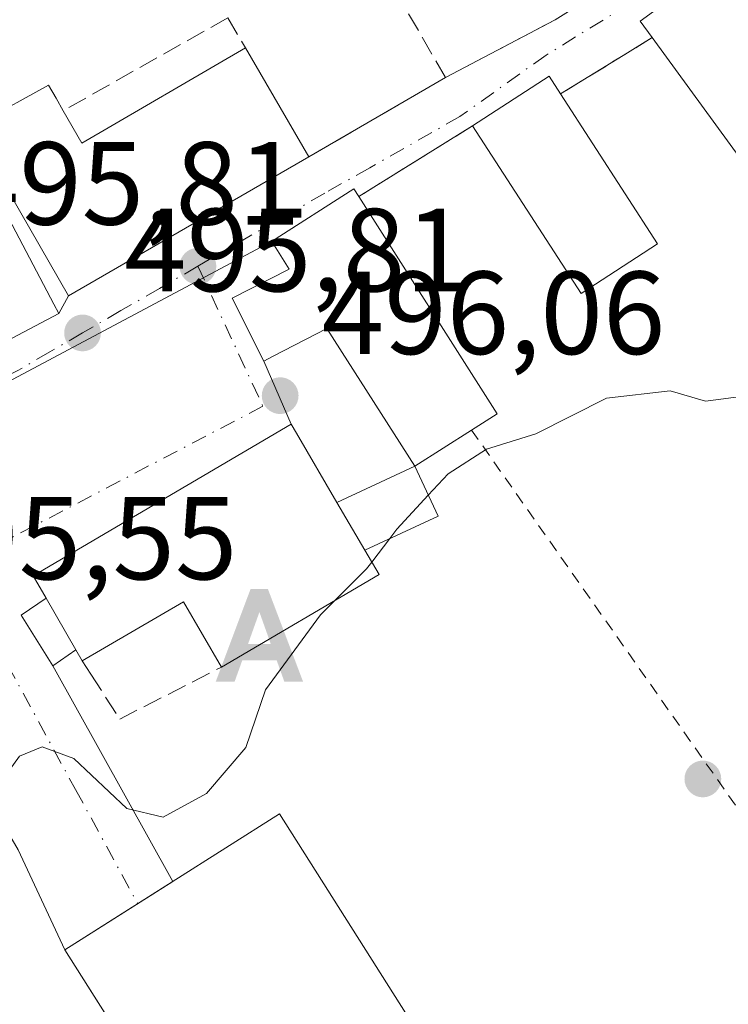
# Model space of a CAD drawing. Units: metres. Extents: x 617326 to 620768, y 4750248 to 4752627.
# Drawn here: x 619021 to 619081, y 4750828 to 4750912 of the extents above; entities that cross this region are included whole.
import ezdxf

# ---------------------------------------------------------------- set-up
doc = ezdxf.new("R2010")
doc.units = ezdxf.units.M
doc.header["$MEASUREMENT"] = 0
for name, pattern in [('DGN Style 2', [1.6480167562047852, 0.988810053722871, -0.6592067024819142]), ('DGN Style 3', [2.307223458686699, 1.648016756204785, -0.6592067024819142]), ('DGN Style 4', [2.6384748266838614, 1.318413404963828, -0.6592067024819142, 0.001648016756204785, -0.6592067024819142])]:
    doc.linetypes.add(name, pattern=pattern)
for name, color, linetype, lineweight in [('Alambrada', 7, 'DGN Style 2', 0), ('Alojamiento puntual', 7, 'Continuous', 0), ('Curva de nivel normal', 30, 'Continuous', 0), ('Edificación Cxs', 1, 'Continuous', 13), ('Edificación ligera Cxs', 1, 'Continuous', 0), ('Muro lineal', 1, 'DGN Style 3', 13), ('Pista deportiva Cxs', 7, 'Continuous', 0), ('Provincia CxS', 1, 'Continuous', 0), ('Punto de cota en terreno', 7, 'Continuous', 0), ('Rótulo de punto de cota en terreno', 7, 'Continuous', 0), ('Suelo desnudo CxS', 253, 'Continuous', 0), ('Tendido', 6, 'Continuous', 0), ('Vía urbana Cxs', 4, 'Continuous', 0), ('Vía urbana eje', 4, 'DGN Style 4', 0)]:
    doc.layers.add(name, color=color, linetype=linetype, lineweight=lineweight)
doc.styles.add('Style-Arial', font='txt')

# ---------------------------------------------------------------- blocks, each defined once
blk = doc.blocks.new('5PATER')
at = {"layer": 'Suelo desnudo CxS', "linetype": 'Continuous', "lineweight": 0}
h = blk.add_hatch(color=51, dxfattribs=at)
edge = h.paths.add_edge_path()
edge.add_ellipse((0, 0), major_axis=(-0.1095731443231308, -0.1110710700762829), ratio=0.9994222409660322, start_angle=0, end_angle=360)
blk = doc.blocks.new('*U23')
at = {"layer": 'Edificación Cxs', "color": 1, "linetype": 'Continuous', "lineweight": 13, "elevation": 505.5908999999955, "flags": 128}
blk.add_lwpolyline([(619088.6700999998, 4750921.470100001), (619100.4101, 4750904.540100001), (619100.1001000004, 4750904.3201), (619097.0900999998, 4750902.170100001), (619096.8201000001, 4750901.9801), (619095.9301000005, 4750903.3101), (619084.4200999998, 4750895.6601), (619082.9401000004, 4750898.3301), (619074.3501000004, 4750910.130100001), (619073.3300999999, 4750911.520099999), (619088.1201, 4750922.2601)], close=True, dxfattribs=at)
at = {"layer": 'Edificación Cxs', "color": 1, "linetype": 'Continuous', "lineweight": 13}
blk.add_3dface([(619089.5301000001, 4750906.8301, 505.5908999999957), (619091.6101000002, 4750903.5701, 505.5908999999957), (619095.1601, 4750905.8301, 505.5908999999957), (619093.0900999998, 4750909.090100001, 505.5908999999957)], dxfattribs=at)
blk = doc.blocks.new('5ALOJA')
at = {"layer": 'Provincia CxS', "linetype": 'Continuous', "lineweight": 0}
h = blk.add_hatch(color=6, dxfattribs=at)
h.paths.add_polyline_path([(-0.3691, -0.3496), (-0.0741, 0.4354), (0.0729, 0.4354), (0.3709000000000001, -0.3496), (0.2119, -0.3496), (0.1469, -0.1686), (-0.1441, -0.1686), (-0.2091, -0.3496)])
h.paths.add_polyline_path([(-0.0961, -0.0326), (0.0009000000000000001, 0.2394), (0.09790000000000001, -0.0326)], flags=16)

msp = doc.modelspace()

# ---------------------------------------------------------------- linework, layer by layer
at = {"layer": 'Alambrada', "color": 7, "linetype": 'DGN Style 2', "lineweight": 0, "extrusion": (0.8181467597558925, 0.5749359961820988, 0.009191289084329068), "elevation": 3237935.839140291, "flags": 128}
msp.add_lwpolyline([(3531144.334203387, -29260.16540654032), (3531087.66447657, -29265.10651525666), (3531085.486981255, -29263.51434800225)], dxfattribs=at)
at = {"layer": 'Curva de nivel normal', "color": 30, "linetype": 'Continuous', "lineweight": 0, "elevation": 495, "flags": 128}
for points in [[(619055.3426000001, 4750871.303500001), (619057.0199999996, 4750873.119999999), (619060.2800000003, 4750875.199999999), (619064.4600000001, 4750876.52), (619070.4500000002, 4750879.550000001), (619075.8600000005, 4750880.16), (619078.8600000005, 4750879.279999999), (619082.5300000003, 4750879.75), (619086.2000000002, 4750881.59), (619088.4800000006, 4750881.27), (619090.3399999999, 4750879.880000001), (619093.1500000004, 4750880.34), (619097.9699999997, 4750883.66), (619101.3200000003, 4750884.77), (619104.3899999997, 4750885.609999999), (619107.2199999997, 4750885.800000001), (619112.5300000003, 4750887.52), (619117.5944999997, 4750887.0449)], [(619052.0706000002, 4750867.625600001), (619052.6799999997, 4750868.42), (619055.3426000001, 4750871.303500001)], [(619050.5461999997, 4750865.638599999), (619052.0706000002, 4750867.625600001)], [(619047.4446999999, 4750862.4047), (619050.1100000005, 4750865.07), (619050.5461999997, 4750865.638599999)], [(619018.4371999997, 4750844.8027), (619019.4000000004, 4750847.439999999), (619020.6600000003, 4750849.180000001), (619022.5599999996, 4750849.970000001), (619025.2699999996, 4750848.980000001), (619029.7699999996, 4750844.74), (619032.8300000001, 4750843.99), (619036.5300000003, 4750846), (619039.8600000005, 4750849.9), (619041.5300000003, 4750854.810000001), (619046.2000000002, 4750861.16), (619047.4446999999, 4750862.4047)]]:
    msp.add_lwpolyline(points, dxfattribs=at)
at = {"layer": 'Edificación Cxs', "color": 1, "linetype": 'Continuous', "lineweight": 13, "flags": 128}
for points, elevation in [([(619039.8201000001, 4750909.2401), (619045.2100999998, 4750900.020099999), (619024.8201000001, 4750888.220100001), (619016.5701000001, 4750902.4901), (619017.4600999998, 4750902.970100001), (619023.1001000004, 4750906.0801), (619023.7600999996, 4750904.9801), (619024.3601000002, 4750903.920100001), (619025.9401000004, 4750901.1801)], 504.8365999999951), ([(619074.8000999996, 4750892.630100001), (619068.3000999996, 4750888.420100001), (619059.1001000004, 4750902.630100001), (619065.5900999998, 4750906.840100001), (619066.5500999996, 4750905.340100001)], 503.3084999999992), ([(619023.9801000003, 4750886.7301), (618999.6700999998, 4750873.880100001), (618999.0301000001, 4750875.100099999), (618991.5701000001, 4750889.1501), (618993.4001000002, 4750890.120100001), (619015.1201, 4750901.630100001), (619015.8901000004, 4750902.040100001), (619023.5701000001, 4750887.5101)], 502.2244000000064), ([(619049.4401000004, 4750896.640100001), (619061.1901000004, 4750878.210100001), (619059.0100999996, 4750876.8301), (619054.1901000004, 4750873.7601), (619046.7401000002, 4750885.460100001), (619042.1801000005, 4750883.090100001), (619041.3701, 4750882.670100001), (619038.7001, 4750888.0101), (619043.5401, 4750890.4801), (619042.3901000004, 4750892.280099999), (619042.0301000001, 4750892.8301), (619049.0301000001, 4750897.280099999)], 501.8748999999954), ([(619047.5900999998, 4750870.6801), (619049.9600999998, 4750866.640100001), (619051.1601, 4750864.590100001), (619037.7801000001, 4750856.720100001), (619034.5701000001, 4750862.2601), (619025.9801000003, 4750857.270099999), (619025.4401000004, 4750858.200099999), (619022.9200999998, 4750862.5701), (619021.8201000001, 4750864.4801), (619043.7100999998, 4750877.340100001), (619044.1601, 4750876.5601)], 503.2001000000017)]:
    msp.add_lwpolyline(points, close=True, dxfattribs=dict(at, elevation=elevation))
at = {"layer": 'Edificación Cxs', "color": 1, "linetype": 'Continuous', "lineweight": 13, "extrusion": (0.2344820242804614, -0.2295082914534416, 0.9446396796892768), "elevation": -944746.9583299357, "flags": 128}
msp.add_lwpolyline([(3828211.641089604, 2721493.759831469), (3828210.788149945, 2721490.535603445), (3828226.257069489, 2721486.003275725)], dxfattribs=at)
at = {"layer": 'Edificación Cxs', "color": 1, "linetype": 'Continuous', "lineweight": 13, "extrusion": (-0.01785144774733348, 0.03053624271851035, 0.999374236056724), "elevation": 134523.9263561167, "flags": 128}
msp.add_lwpolyline([(-2932135.651822302, -3786665.154085577), (-2932135.651822302, -3786654.46748724)], dxfattribs=at)
at = {"layer": 'Edificación Cxs', "color": 1, "linetype": 'Continuous', "lineweight": 13, "extrusion": (-0.3913844164674556, 0.6010614949094828, 0.6968093841816478), "elevation": 2613641.798333559, "flags": 128}
msp.add_lwpolyline([(-3111191.443538902, -2538439.396578464), (-3111199.179430593, -2538439.377338481), (-3111199.165408284, -2538436.821627428)], dxfattribs=at)
at = {"layer": 'Edificación Cxs', "color": 1, "linetype": 'Continuous', "lineweight": 13, "extrusion": (-0.1099532954029341, 0.1693947132712005, 0.9793955809303015), "elevation": 737199.7186068865, "flags": 128}
msp.add_lwpolyline([(-3105919.800485682, -3572694.216143379), (-3105919.800485682, -3572678.744585596)], dxfattribs=at)
at = {"layer": 'Edificación Cxs', "color": 1, "linetype": 'Continuous', "lineweight": 13, "extrusion": (-0.1750730965112149, 0.2039774819935489, 0.9631939564374075), "elevation": 861176.5573893624, "flags": 128}
msp.add_lwpolyline([(-3564004.96781048, -3083906.316768075), (-3563997.293499438, -3083907.395235529), (-3563999.567231244, -3083924.811052648)], dxfattribs=at)
at = {"layer": 'Edificación Cxs', "color": 1, "linetype": 'Continuous', "lineweight": 13, "extrusion": (0.1999203880619218, 0.1954794308754631, 0.9601143840927371), "elevation": 1052943.073750298, "flags": 128}
msp.add_lwpolyline([(2964117.865430017, -3613800.977823183), (2964096.47324463, -3613796.308063354), (2964097.010622952, -3613793.679736405)], dxfattribs=at)
at = {"layer": 'Edificación Cxs', "color": 1, "linetype": 'Continuous', "lineweight": 13, "extrusion": (0.190957712787844, -0.5003792492048662, 0.8444854995155391), "elevation": -2258614.520542796, "flags": 128}
msp.add_lwpolyline([(2272244.696055524, 3562257.732136729), (2272217.402151056, 3562253.779587613), (2272217.239197683, 3562255.399518461)], dxfattribs=at)
at = {"layer": 'Edificación Cxs', "color": 1, "linetype": 'Continuous', "lineweight": 13, "extrusion": (-0.3539678912567865, -0.2254525781284018, 0.9076771821382758), "elevation": -1289768.901690127, "flags": 128}
msp.add_lwpolyline([(-3674536.659818468, 2790760.018440965), (-3674536.659818468, 2790753.722527938)], dxfattribs=at)
at = {"layer": 'Edificación Cxs', "color": 1, "linetype": 'Continuous', "lineweight": 13, "extrusion": (-0.1343746196329116, 0.2290605329494002, 0.9640926998185636), "elevation": 1005536.216170057, "flags": 128}
msp.add_lwpolyline([(-2937861.023779564, -3648537.578383974), (-2937861.023779564, -3648542.436687795)], dxfattribs=at)
at = {"layer": 'Edificación Cxs', "color": 1, "linetype": 'Continuous', "lineweight": 13, "extrusion": (-0.2189993786224803, -0.2025502857952663, 0.9544698286940365), "elevation": -1097381.016452555, "flags": 128}
msp.add_lwpolyline([(-3067466.257424206, 3512885.224747057), (-3067463.937639618, 3512884.689393382), (-3067467.244957793, 3512868.799412435)], dxfattribs=at)
at = {"layer": 'Edificación Cxs', "color": 1, "linetype": 'Continuous', "lineweight": 13, "extrusion": (0.02822737616142165, -0.04894985469005517, 0.9984022871372362), "elevation": -214582.154351484, "flags": 128}
msp.add_lwpolyline([(2909547.353776529, 3800312.287172688), (2909547.353776529, 3800307.234568383)], dxfattribs=at)
at = {"layer": 'Edificación Cxs', "color": 1, "linetype": 'Continuous', "lineweight": 13, "extrusion": (0.02053216332740871, -0.6828212266642312, 0.7302969277532606), "elevation": -3230911.991768603, "flags": 128}
msp.add_lwpolyline([(761549.944710768, 3454720.96980373), (761546.9026713361, 3454728.684442418), (761538.1665726315, 3454722.20822128)], dxfattribs=at)
at = {"layer": 'Edificación Cxs', "color": 1, "linetype": 'Continuous', "lineweight": 13, "extrusion": (0.1012977622717884, -0.1744572572458577, 0.9794403650825204), "elevation": -765627.0609884239, "flags": 128}
msp.add_lwpolyline([(2920900.998606053, 3719676.165138931), (2920900.998606053, 3719677.263119919)], dxfattribs=at)
at = {"layer": 'Edificación Cxs', "color": 1, "linetype": 'Continuous', "lineweight": 13}
for points in [[(619074.3501000004, 4750910.130100001, 499.8849999999948), (619073.3300999999, 4750911.520099999, 499.508600000001), (619088.1201, 4750922.2601, 498.4348999999929), (619088.6700999998, 4750921.470100001, 498.6707000000025), (619100.4101, 4750904.540100001, 499.0567000000011)], [(619086.8702999996, 4750897.288600001, 501.2559999999939), (619084.4200999998, 4750895.6601, 500.3867999999929), (619082.9401000004, 4750898.3301, 501.4179000000004), (619074.3501000004, 4750910.130100001, 499.8849999999948)], [(619017.4600999998, 4750902.970100001, 502.4614000000002), (619023.1001000004, 4750906.0801, 504.8365999999951), (619023.7600999996, 4750904.9801, 503.6429000000062), (619024.3601000002, 4750903.920100001, 502.6236000000063)], [(619045.2100999998, 4750900.020099999, 500.456600000005), (619024.8201000001, 4750888.220100001, 501.2375000000029), (619016.5701000001, 4750902.4901, 501.7146999999969), (619017.4600999998, 4750902.970100001, 502.4614000000002)], [(619015.1201, 4750901.630100001, 501.3965999999928), (619015.8901000004, 4750902.040100001, 501.5639999999985), (619023.5701000001, 4750887.5101, 502.2244000000064), (619023.9801000003, 4750886.7301, 501.1466999999975)], [(619054.1901000004, 4750873.7601, 499.2326999999932), (619046.7401000002, 4750885.460100001, 501.5424000000058), (619042.1801000005, 4750883.090100001, 498.1153000000049), (619041.3701, 4750882.670100001, 497.7271999999939), (619038.7001, 4750888.0101, 497.0908999999957), (619043.5401, 4750890.4801, 499.6530000000057), (619042.3901000004, 4750892.280099999, 498.5192999999999), (619042.0301000001, 4750892.8301, 498.7296999999963), (619049.0301000001, 4750897.280099999, 499.1781000000047), (619049.4401000004, 4750896.640100001, 499.8343000000023)], [(619022.9200999998, 4750862.5701, 499.2829999999958), (619021.8201000001, 4750864.4801, 497.7960000000021), (619043.7100999998, 4750877.340100001, 499.0378000000055), (619044.1601, 4750876.5601, 499.665599999993), (619047.5900999998, 4750870.6801, 501.5396000000038)], [(619044.3657000001, 4750801.400699999, 499.4556000000011), (619024.5100999996, 4750832.7401, 499.0384999999952), (619042.7200999996, 4750844.280099999, 502.754700000005), (619062.6901000004, 4750812.7601, 499.7966000000015)]]:
    msp.add_polyline3d(points, dxfattribs=at)
msp.add_3dface([(619062.6901000004, 4750812.7601, 502.754700000005), (619044.4801000003, 4750801.220100001, 502.754700000005), (619024.5100999996, 4750832.7401, 502.754700000005), (619042.7200999996, 4750844.280099999, 502.754700000005)], dxfattribs=at)
at = {"layer": 'Edificación ligera Cxs', "color": 1, "linetype": 'Continuous', "lineweight": 0, "extrusion": (0.2736255468573927, 0.1276919218557127, 0.9533225231786918), "elevation": 776513.1719987353, "flags": 128}
msp.add_lwpolyline([(4043372.682488297, -2449930.005858184), (4043372.682488297, -2449937.64576575)], dxfattribs=at)
at = {"layer": 'Edificación ligera Cxs', "color": 1, "linetype": 'Continuous', "lineweight": 0, "extrusion": (0.4757516320316686, 0.1547930391618067, 0.8658518924424979), "elevation": 1030350.490834141, "flags": 128}
msp.add_lwpolyline([(4326222.049243282, -1782192.601993251), (4326217.423698195, -1782193.268592745), (4326216.587370758, -1782185.412113076)], dxfattribs=at)
at = {"layer": 'Edificación ligera Cxs', "color": 1, "linetype": 'Continuous', "lineweight": 0, "extrusion": (-0.1343746196329116, 0.2290605329494002, 0.9640926998185636), "elevation": 1005536.216170057, "flags": 128}
msp.add_lwpolyline([(-2937861.023779564, -3648537.578383974), (-2937861.023779564, -3648542.436687795)], dxfattribs=at)
at = {"layer": 'Edificación ligera Cxs', "color": 1, "linetype": 'Continuous', "lineweight": 0, "extrusion": (0.02822737616142165, -0.04894985469005517, 0.9984022871372362), "elevation": -214582.154351484, "flags": 128}
msp.add_lwpolyline([(2909547.353776529, 3800312.287172688), (2909547.353776529, 3800307.234568383)], dxfattribs=at)
at = {"layer": 'Edificación ligera Cxs', "color": 1, "linetype": 'Continuous', "lineweight": 0}
msp.add_polyline3d([(619025.4401000004, 4750858.200099999, 498.9974999999977), (619023.4700999996, 4750856.8301, 496.9606000000058), (619020.8000999996, 4750861.120100001, 497.3579000000027), (619022.9200999998, 4750862.5701, 499.2829999999958)], dxfattribs=at)
for points in [[(619049.9600999998, 4750866.640100001, 502.8298000000068), (619047.5900999998, 4750870.6801, 502.8298000000068), (619054.1901000004, 4750873.7601, 502.8298000000068), (619056.1700999998, 4750869.540100001, 502.8298000000068)], [(619025.4401000004, 4750858.200099999, 499.2829999999958), (619023.4700999996, 4750856.8301, 499.2829999999958), (619020.8000999996, 4750861.120100001, 499.2829999999958), (619022.9200999998, 4750862.5701, 499.2829999999958)]]:
    msp.add_3dface(points, dxfattribs=at)
at = {"layer": 'Muro lineal', "color": 1, "linetype": 'DGN Style 3', "lineweight": 13, "extrusion": (-0.4878649144388225, 0.8727307467762333, 0.01813474265045912), "elevation": 3844268.774524911, "flags": 128}
msp.add_lwpolyline([(-2858527.041934313, -69226.9848421285), (-2858514.947294369, -69223.92223848957), (-2858511.002872664, -69223.58498302857)], dxfattribs=at)
at = {"layer": 'Muro lineal', "color": 1, "linetype": 'DGN Style 3', "lineweight": 13, "extrusion": (-0.1394000225102144, 0.2395060789844432, 0.9608352990256183), "elevation": 1052057.97202182, "flags": 128}
msp.add_lwpolyline([(-2924871.813556828, -3645911.481845584), (-2924871.813556828, -3645908.399066238)], dxfattribs=at)
at = {"layer": 'Muro lineal', "color": 1, "linetype": 'DGN Style 3', "lineweight": 13, "extrusion": (-0.2511065990366337, -0.132716189608337, 0.9588179644416867), "elevation": -785495.0892496419, "flags": 128}
msp.add_lwpolyline([(-3911062.60790611, 2653486.619545641), (-3911062.60790611, 2653475.660509244)], dxfattribs=at)
at = {"layer": 'Muro lineal', "color": 1, "linetype": 'DGN Style 3', "lineweight": 13, "extrusion": (0.523486952114222, -0.852004885889186, 0.007006096425077133), "elevation": -3723717.796357175, "flags": 128}
msp.add_lwpolyline([(3014567.821310679, 26589.26352120879), (3014564.929607522, 26588.22589574236), (3014558.667945418, 26589.56252854733)], dxfattribs=at)
at = {"layer": 'Muro lineal', "color": 1, "linetype": 'DGN Style 3', "lineweight": 13, "extrusion": (0.2243131600598792, 0.1297535606981622, 0.9658403696833651), "elevation": 755789.5426139623, "flags": 128}
msp.add_lwpolyline([(3802479.671118958, -2815009.210840001), (3802479.671118958, -2814995.335980712)], dxfattribs=at)
at = {"layer": 'Muro lineal', "color": 1, "linetype": 'DGN Style 3', "lineweight": 13, "extrusion": (0.1109873769840851, 0.06882136523065287, 0.9914360402153948), "elevation": 396165.4201607251, "flags": 128}
msp.add_lwpolyline([(3711416.904819917, -3003788.896865658), (3711416.904819917, -3003777.432254551)], dxfattribs=at)
at = {"layer": 'Muro lineal', "color": 1, "linetype": 'DGN Style 3', "lineweight": 13}
for points in [[(619056.8101000005, 4750906.7301, 496.8610999999946), (619047.2301000003, 4750923.2501, 497.2915999999968), (619042.6901000004, 4750920.600099999, 496.9875000000029), (619035.6201, 4750916.4801, 499.2633999999962)], [(619025.9801000003, 4750857.270099999, 498.7759999999981), (619026.7100999998, 4750856.130100001, 498.5828000000038), (619029.1501000002, 4750852.3101, 497.4738999999972), (619037.7801000001, 4750856.720100001, 497.929999999993)]]:
    msp.add_polyline3d(points, dxfattribs=at)
at = {"layer": 'Pista deportiva Cxs', "color": 7, "linetype": 'Continuous', "lineweight": 0}
msp.add_polyline3d([(619044.3657000001, 4750801.400699999, 499.4556000000011), (619024.5100999996, 4750832.7401, 499.0384999999952), (619042.7200999996, 4750844.280099999, 502.754700000005), (619062.6901000004, 4750812.7601, 499.7966000000015)], dxfattribs=at)
msp.add_3dface([(619062.6901000004, 4750812.7601, 502.754700000005), (619044.4801000003, 4750801.220100001, 502.754700000005), (619024.5100999996, 4750832.7401, 502.754700000005), (619042.7200999996, 4750844.280099999, 502.754700000005)], dxfattribs=at)
at = {"layer": 'Tendido', "color": 6, "linetype": 'Continuous', "lineweight": 0, "extrusion": (0.6125325349780225, -0.7562203075908686, 0.2300755093019894), "elevation": -3213276.469629636, "flags": 128}
msp.add_lwpolyline([(3471446.810339377, 760202.6037619293), (3471263.040089069, 760198.4261892692), (3471089.94032767, 760201.370065278)], dxfattribs=at)
at = {"layer": 'Vía urbana Cxs', "color": 4, "linetype": 'Continuous', "lineweight": 0, "extrusion": (-0.2511065990366337, -0.132716189608337, 0.9588179644416867), "elevation": -785495.0892496419, "flags": 128}
msp.add_lwpolyline([(-3911062.60790611, 2653475.660509244), (-3911062.60790611, 2653486.619545641)], dxfattribs=at)
at = {"layer": 'Vía urbana Cxs', "color": 4, "linetype": 'Continuous', "lineweight": 0, "extrusion": (0.523486952114222, -0.852004885889186, 0.007006096425077133), "elevation": -3723717.796357175, "flags": 128}
msp.add_lwpolyline([(3014567.821310679, 26589.26352120879), (3014564.929607522, 26588.22589574236), (3014558.667945418, 26589.56252854733)], dxfattribs=at)
at = {"layer": 'Vía urbana Cxs', "color": 4, "linetype": 'Continuous', "lineweight": 0, "extrusion": (0.2243131600598792, 0.1297535606981622, 0.9658403696833651), "elevation": 755789.5426139623, "flags": 128}
msp.add_lwpolyline([(3802479.671118958, -2814995.335980712), (3802479.671118958, -2815009.210840001)], dxfattribs=at)
at = {"layer": 'Vía urbana Cxs', "color": 4, "linetype": 'Continuous', "lineweight": 0, "extrusion": (-0.3913844164674556, 0.6010614949094828, 0.6968093841816478), "elevation": 2613641.798333559, "flags": 128}
msp.add_lwpolyline([(-3111199.165408284, -2538436.821627428), (-3111199.179430593, -2538439.377338481), (-3111191.443538902, -2538439.396578464)], dxfattribs=at)
at = {"layer": 'Vía urbana Cxs', "color": 4, "linetype": 'Continuous', "lineweight": 0, "extrusion": (0.1109873769840851, 0.06882136523065287, 0.9914360402153948), "elevation": 396165.4201607251, "flags": 128}
msp.add_lwpolyline([(3711416.904819917, -3003788.896865658), (3711416.904819917, -3003777.432254551)], dxfattribs=at)
at = {"layer": 'Vía urbana Cxs', "color": 4, "linetype": 'Continuous', "lineweight": 0, "extrusion": (0.02867394085034567, 0.01659404129451072, 0.9994510707931764), "elevation": 97087.27874248392, "flags": 128}
msp.add_lwpolyline([(3801897.030445147, -2913809.171723944), (3801897.030445147, -2913832.742933178)], dxfattribs=at)
at = {"layer": 'Vía urbana Cxs', "color": 4, "linetype": 'Continuous', "lineweight": 0, "extrusion": (-0.3847600233031532, 0.5290258666037696, 0.756367210375944), "elevation": 2275539.793450302, "flags": 128}
msp.add_lwpolyline([(-3295050.49844613, -2630361.611100268), (-3295050.543307297, -2630362.614238301), (-3295042.264799586, -2630363.299710862)], dxfattribs=at)
at = {"layer": 'Vía urbana Cxs', "color": 4, "linetype": 'Continuous', "lineweight": 0, "extrusion": (0.01879676418267496, 0.01001307104155055, 0.9997731843096103), "elevation": 59705.63105781731, "flags": 128}
msp.add_lwpolyline([(3902017.958652844, -2779317.853286301), (3902017.958652844, -2779368.103513444)], dxfattribs=at)
msp.add_lwpolyline([(3902017.958652844, -2779317.853286301), (3902017.958652844, -2779368.103513444)], dxfattribs=at)
at = {"layer": 'Vía urbana Cxs', "color": 4, "linetype": 'Continuous', "lineweight": 0, "extrusion": (-0.02603300374698628, -0.04617759001390338, 0.9985939679851954), "elevation": -234999.1111467738, "flags": 128}
msp.add_lwpolyline([(-1793894.728835931, 4436308.463231793), (-1793894.728835931, 4436310.176107924)], dxfattribs=at)
at = {"layer": 'Vía urbana Cxs', "color": 4, "linetype": 'Continuous', "lineweight": 0, "extrusion": (0.190957712787844, -0.5003792492048662, 0.8444854995155391), "elevation": -2258614.520542796, "flags": 128}
msp.add_lwpolyline([(2272217.239197683, 3562255.399518461), (2272217.402151056, 3562253.779587613), (2272244.696055524, 3562257.732136729)], dxfattribs=at)
at = {"layer": 'Vía urbana Cxs', "color": 4, "linetype": 'Continuous', "lineweight": 0, "extrusion": (-0.08829726082898885, 0.2011215385631158, 0.9755786592869398), "elevation": 901330.7468581682, "flags": 128}
msp.add_lwpolyline([(-2476629.154187421, -4001001.065743566), (-2476629.154187421, -4000995.098987969)], dxfattribs=at)
at = {"layer": 'Vía urbana Cxs', "color": 4, "linetype": 'Continuous', "lineweight": 0, "extrusion": (-0.3181147787054264, 0.4615209235152814, 0.8281312847168614), "elevation": 1996115.613477765, "flags": 128}
msp.add_lwpolyline([(-3205916.710872895, -2948164.066890604), (-3205891.389225459, -2948166.282277333), (-3205891.210955848, -2948163.629450737)], dxfattribs=at)
at = {"layer": 'Vía urbana Cxs', "color": 4, "linetype": 'Continuous', "lineweight": 0, "extrusion": (-0.4737875777345358, -0.3689295710593333, 0.7996351060217513), "elevation": -2045619.815810533, "flags": 128}
msp.add_lwpolyline([(-3368143.598369046, 2724873.034619909), (-3368143.756805162, 2724869.828717851), (-3368138.731559658, 2724869.167087345)], dxfattribs=at)
at = {"layer": 'Vía urbana Cxs', "color": 4, "linetype": 'Continuous', "lineweight": 0, "extrusion": (-0.1716480167803857, 0.3082617337377233, 0.935687801485289), "elevation": 1358718.212174392, "flags": 128}
msp.add_lwpolyline([(-2852079.222264213, -3601855.057251289), (-2852079.222264213, -3601832.679558716)], dxfattribs=at)
at = {"layer": 'Vía urbana Cxs', "color": 4, "linetype": 'Continuous', "lineweight": 0, "extrusion": (-0.07091610900316228, 0.1510976393148165, 0.9859718093725303), "elevation": 674432.8400675623, "flags": 128}
msp.add_lwpolyline([(-2578867.336155711, -3980978.136626425), (-2578867.336155711, -3980987.637445424)], dxfattribs=at)
at = {"layer": 'Vía urbana Cxs', "color": 4, "linetype": 'Continuous', "lineweight": 0, "extrusion": (-0.3997616050563559, -0.2533388208899847, 0.8809143550611708), "elevation": -1450592.986170891, "flags": 128}
msp.add_lwpolyline([(-3681527.574514509, 2701074.680245601), (-3681527.574514509, 2701062.388044967)], dxfattribs=at)
msp.add_lwpolyline([(-3681527.574514509, 2701074.680245601), (-3681527.574514509, 2701062.388044967)], dxfattribs=at)
at = {"layer": 'Vía urbana Cxs', "color": 4, "linetype": 'Continuous', "lineweight": 0}
for points in [[(618999.6700999998, 4750873.880100001, 499.0298000000039), (619023.9801000003, 4750886.7301, 501.1466999999975), (619024.8201000001, 4750888.220100001, 501.2375000000029), (619045.2100999998, 4750900.020099999, 500.456600000005), (619056.8101000005, 4750906.7301, 496.8610999999946), (619066.1001000004, 4750911.640100001, 499.9737000000023), (619087.0301000001, 4750924.7601, 498.8089999999939), (619091.4523, 4750930.411499999, 497.3273999999947), (619094.6272999998, 4750934.0099, 497.4291999999987), (619109.9600999998, 4750953.920100001, 499.0151999999944), (619109.1001000004, 4750955.440099999, 500.1478999999963), (619132.3201000001, 4750981.770099999, 497.1448999999994), (619129.8800999997, 4750987.600099999, 496.997199999998), (619135.2600999996, 4750992.110099999, 503.357999999993), (619138.7200999996, 4750988.6501, 499.4030000000057), (619173.5800999999, 4751029.880100001, 497.4066000000021)], [(619088.1201, 4750922.2601, 498.4348999999929), (619073.3300999999, 4750911.520099999, 499.508600000001), (619074.3501000004, 4750910.130100001, 499.8849999999948), (619071.8901000004, 4750908.610099999, 498.8473999999987), (619066.5500999996, 4750905.340100001, 500.1839999999939), (619065.5900999998, 4750906.840100001, 498.350900000005), (619059.1001000004, 4750902.630100001, 498.3371000000043), (619049.4401000004, 4750896.640100001, 499.8343000000023), (619049.0301000001, 4750897.280099999, 499.1781000000047), (619042.0301000001, 4750892.8301, 498.7296999999963), (618997.6901000004, 4750869.210100001, 499.7998999999982)], [(619100.4101, 4750904.540100001, 499.0567000000011), (619088.6700999998, 4750921.470100001, 498.6707000000025), (619088.1201, 4750922.2601, 498.4348999999929), (619073.3300999999, 4750911.520099999, 499.508600000001), (619074.3501000004, 4750910.130100001, 499.8849999999948)], [(619042.0301000001, 4750892.8301, 498.7296999999963), (619042.3901000004, 4750892.280099999, 498.5192999999999), (619043.5401, 4750890.4801, 499.6530000000057), (619038.7001, 4750888.0101, 497.0908999999957), (619041.3701, 4750882.670100001, 497.7271999999939)]]:
    msp.add_polyline3d(points, dxfattribs=at)
msp.add_polyline3d([(618997.6901000004, 4750869.210100001, 499.7998999999982), (619042.0301000001, 4750892.8301, 498.7296999999963), (619042.3901000004, 4750892.280099999, 498.5192999999999), (619043.5401, 4750890.4801, 499.6530000000057), (619038.7001, 4750888.0101, 497.0908999999957), (619041.3701, 4750882.670100001, 497.7271999999939), (619043.7100999998, 4750877.340100001, 499.0378000000055), (619021.8201000001, 4750864.4801, 497.7960000000021), (619022.9200999998, 4750862.5701, 499.2829999999958), (619020.8000999996, 4750861.120100001, 497.3579000000027), (619023.4700999996, 4750856.8301, 496.9606000000058), (619033.6564999997, 4750838.536400001, 504.8561000000045), (619024.5100999996, 4750832.7401, 499.0384999999952), (619020.5301000001, 4750841.220100001, 497.4526999999944), (619015.2200999996, 4750850.3101, 498.7595000000001), (619014.5701000001, 4750851.4101, 498.8536000000022), (619011.6501000002, 4750856.4001, 497.4045999999944), (619006.2801000001, 4750853.2401, 498.6358999999939), (619005.2301000003, 4750852.640100001, 498.4655000000057), (619004.3800999997, 4750856.5801, 500.7259999999952), (618998.2301000003, 4750868.190099999, 500.1445999999996)], close=True, dxfattribs=at)
at = {"layer": 'Vía urbana eje', "color": 4, "linetype": 'DGN Style 4', "lineweight": 0, "extrusion": (0.005986172325930851, -0.01285978668380593, 0.9998993907525553), "elevation": -56891.44133473744, "flags": 128}
msp.add_lwpolyline([(619021.7030949271, 4750551.943700049), (619027.2313082016, 4750540.068918117)], dxfattribs=at)
at = {"layer": 'Vía urbana eje', "color": 4, "linetype": 'DGN Style 4', "lineweight": 0, "extrusion": (-0.01480310712643588, -0.007738250419549392, 0.9998604840175691), "elevation": -45429.08509883049, "flags": 128}
msp.add_lwpolyline([(618980.8489173027, 4750669.553073071), (618945.9958113558, 4750651.33632765)], dxfattribs=at)
at = {"layer": 'Vía urbana eje', "color": 4, "linetype": 'DGN Style 4', "lineweight": 0}
for points in [[(619089.5065000001, 4750924.974099999, 497.4015000000073), (619080.1662999997, 4750918.365700001, 501.2983999999997), (619072.5009000005, 4750913.045700001, 499.9551000000066), (619065.3504999997, 4750908.641100001, 498.1079000000027), (619058.0100999996, 4750903.420100001, 497.2740000000049), (619050.3701, 4750899.0801, 498.712400000004), (619046.5500999996, 4750896.920100001, 499.6070000000037), (619042.7301000003, 4750894.7501, 499.9863999999943), (619039.2600999996, 4750892.7401, 498.7651999999944), (619035.7801000001, 4750890.7301, 498.3953000000038)], [(619035.7801000001, 4750890.7301, 498.3953000000038), (619032.5301000001, 4750888.840100001, 497.672900000005), (619029.2600999996, 4750886.960100001, 497.5298000000039), (619026.0000999998, 4750885.0701, 498.2878999999957), (619023.2301000003, 4750883.470100001, 498.6156000000047), (619020.4401000004, 4750881.850099999, 499.0751000000019), (619016.3501000004, 4750879.840100001, 499.3497000000062), (619012.2500999998, 4750877.8201, 498.9637999999978), (619004.0500999996, 4750873.790100001, 499.1062999999995), (618999.9401000004, 4750871.7601, 497.9303999999975)], [(619006.4600999998, 4750860.640100001, 497.5525999999954), (619007.5301000001, 4750859.4901, 496.6861000000063), (619012.3701, 4750858.550100001, 496.4229999999953), (619019.6401000004, 4750856.9301, 496.0007999999943), (619025.4101, 4750846.340100001, 495.9563000000053), (619030.6871999997, 4750836.6547, 503.6840999999986)]]:
    msp.add_polyline3d(points, dxfattribs=at)

# ---------------------------------------------------------------- block references
at = {"layer": 'Alojamiento puntual', "color": 7, "linetype": 'Continuous', "lineweight": 0, "xscale": 10, "yscale": 10, "zscale": 10}
msp.add_blockref('5ALOJA', (619041, 4750859), dxfattribs=at)
at = {"layer": 'Edificación Cxs', "color": 1, "linetype": 'Continuous', "lineweight": 13}
msp.add_blockref('*U23', (0, 0), dxfattribs=at)
at = {"layer": 'Punto de cota en terreno', "color": 7, "linetype": 'Continuous', "lineweight": 0, "xscale": 10, "yscale": 10, "zscale": 10}
for p in [(619035.79, 4750890.730000001, 495.8099999999977), (619026, 4750885.07, 495.8099999999977), (619042.7699999996, 4750879.75, 496.0599999999977), (619078.6399999997, 4750847.24, 493.7200000000012)]:
    msp.add_blockref('5PATER', p, dxfattribs=at)

# ---------------------------------------------------------------- texts
at = {"layer": 'Rótulo de punto de cota en terreno', "color": 7, "linetype": 'Continuous', "lineweight": 0, "style": 'Style-Arial'}
for s, p in [('495,81', (619015.3272000002, 4750894.2578)), ('495,81', (619029.5278000003, 4750888.597800001)), ('496,06', (619046.2977999998, 4750883.277799999)), ('495,55', (619009.9878000002, 4750864.1678))]:
    msp.add_text(s, height=7.000000000000002, dxfattribs=at).set_placement(p)

doc.saveas('drawing.dxf')
